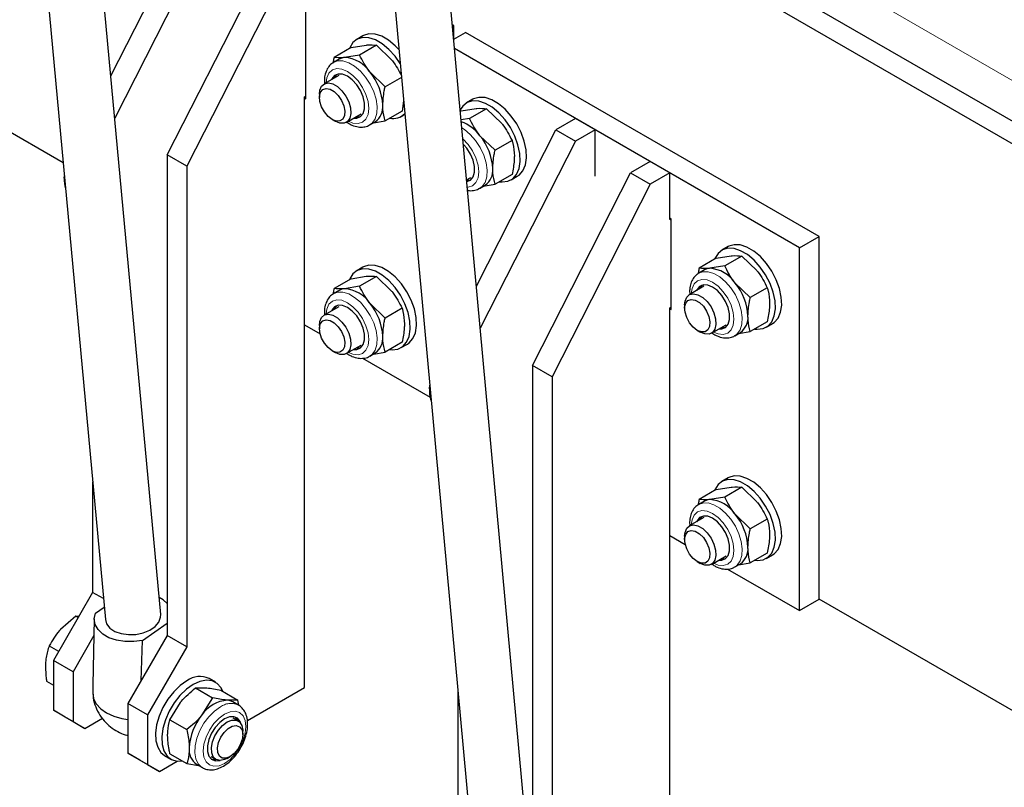
# Model space of a CAD drawing. Units: millimetres. Extents: x 5 to 415, y 1 to 292.
# Drawn here: x 340 to 349, y 219 to 226 of the extents above; entities that cross this region are included whole.
import ezdxf

# ---------------------------------------------------------------- set-up
doc = ezdxf.new("R2010")
doc.units = ezdxf.units.MM
doc.linetypes.add('PHANTOM', pattern=[12.7, 6.35, -1.27, 1.27, -1.27, 1.27, -1.27])

msp = doc.modelspace()

# ---------------------------------------------------------------- linework, layer by layer
at = {"color": 7, "linetype": 'Continuous', "lineweight": 25}
for p, q in [((341.1880064, 220.6086489), (340.0253662, 233.1897244)), ((339.5274564, 233.1440524), (340.6901278, 220.562639)), ((340.3099986, 224.6760652), (329.2616754, 231.0541264)), ((344.4764515, 218.7106129), (343.3411411, 231.0794206)), ((342.8432034, 231.0340534), (343.9785446, 218.6649109)), ((362.2493569, 217.3182253), (343.6169592, 228.0744796)), ((362.2691393, 217.1027032), (343.6367416, 227.8589574)), ((340.739839, 225.4583251), (341.4592674, 226.8705656)), ((341.6360441, 226.7685146), (340.7749657, 225.0782147)), ((341.2471354, 224.7477055), (342.1310188, 226.4827718)), ((342.3077955, 226.3807207), (341.4239121, 224.6456545)), ((342.4951733, 225.2518407), (342.4951733, 226.0683815)), ((343.8280751, 225.9112861), (343.814812, 225.9189427)), ((343.8161469, 225.9044), (343.8280751, 225.9112861)), ((343.8280751, 225.7888249), (343.8280751, 225.9112861)), ((343.0093729, 225.8187901), (342.9528044, 225.7861337)), ((343.8268217, 225.7881013), (343.9341411, 225.8500555)), ((347.1161217, 224.0131372), (343.9341411, 225.8500555)), ((342.9024527, 225.713746), (343.0378833, 225.7358695)), ((343.1322624, 225.7342945), (342.9788596, 225.6457369)), ((343.1322624, 225.7342945), (343.267693, 225.6032032)), ((342.9024527, 225.713746), (342.7490499, 225.6251884)), ((342.9788596, 225.6457369), (342.8434289, 225.6236134)), ((346.939345, 223.9110862), (343.8345944, 225.7034206)), ((342.795847, 225.608924), (342.7450237, 225.5795843)), ((342.7920506, 225.4623987), (342.6591853, 225.3856972)), ((343.2086693, 225.3598558), (343.0732386, 225.4909471)), ((343.3562098, 225.4450292), (343.2086693, 225.3598558)), ((342.6177558, 225.2941282), (342.6177558, 225.262819)), ((342.4951733, 225.2742872), (342.4845722, 225.2681673)), ((342.4845722, 224.431213), (342.4845722, 225.2681673)), ((342.4845722, 225.2579605), (342.4951733, 225.2518407)), ((343.3757312, 225.2323513), (343.3620721, 225.1419838)), ((343.9993224, 225.2473044), (343.9427539, 225.2146481)), ((342.859169, 225.0392776), (342.9920344, 225.1159792)), ((343.3620721, 225.1419838), (343.2086693, 225.0534263)), ((343.3527719, 225.0932946), (343.3866973, 225.1128793)), ((343.8924022, 225.1422603), (343.8864193, 225.1388065)), ((343.8924022, 225.1422603), (344.0278328, 225.1643838)), ((344.1222119, 225.1628088), (343.9688091, 225.0742512)), ((344.1222119, 225.1628088), (344.2576425, 225.0317175)), ((342.732041, 225.0648497), (342.7591542, 225.0491925)), ((343.0699973, 225.0166525), (343.1208206, 225.0459922)), ((343.102991, 225.0356994), (343.2086693, 225.0534263)), ((343.9688091, 225.0742512), (343.8934743, 225.0619448)), ((344.9240906, 225.0744678), (344.7473139, 224.9724168)), ((345.1008673, 224.9724168), (344.9240906, 225.0744678)), ((344.0307947, 223.5658871), (344.7473139, 224.9724168)), ((344.7473139, 224.9724168), (344.9240906, 224.8703657)), ((345.1008673, 224.9724168), (344.9240906, 224.8703657)), ((345.1008673, 224.5539396), (345.1008673, 224.9724168)), ((344.1986188, 224.7883701), (344.0631881, 224.9194614)), ((344.9240906, 224.8703657), (344.0657206, 223.1853824)), ((344.3520216, 224.8769277), (344.1986188, 224.7883701)), ((341.4239121, 224.6456545), (341.2471354, 224.7477055)), ((341.2471354, 224.7477055), (341.2471354, 220.4200392)), ((345.5958421, 224.6866739), (345.4190654, 224.5846229)), ((345.7726188, 224.5846229), (345.5958421, 224.6866739)), ((341.4239121, 224.6456545), (341.4239121, 220.3179882)), ((344.3520216, 224.5704981), (344.1986188, 224.4819406)), ((344.5351819, 222.8495566), (345.4190654, 224.5846229)), ((345.4190654, 224.5846229), (345.5958421, 224.4825719)), ((345.7726188, 224.5846229), (345.5958421, 224.4825719)), ((345.7726188, 224.1661457), (345.7726188, 224.5846229)), ((340.3196588, 224.5386123), (340.3208272, 224.5588872)), ((340.3196588, 224.5386123), (340.3196588, 224.5073031)), ((343.9430341, 224.5220083), (343.9819839, 224.5444935)), ((344.0929405, 224.4642137), (344.1986188, 224.4819406)), ((344.3427214, 224.521809), (344.3992899, 224.5544653)), ((345.5958421, 224.4825719), (344.7119586, 222.7475056)), ((342.4845722, 223.6248789), (342.4845722, 224.4414197)), ((344.0599468, 224.4451669), (344.1107701, 224.4745065)), ((345.7832198, 224.1702326), (345.7726188, 224.1763525)), ((345.7726188, 224.1661457), (345.781459, 224.1712491)), ((345.7832198, 223.3536918), (345.7832198, 224.1702326)), ((346.939345, 223.9110862), (347.1161217, 224.0131372)), ((347.1161217, 220.746974), (347.1161217, 224.0131372)), ((346.2974195, 223.9206412), (346.2408509, 223.8879849)), ((346.939345, 220.644923), (346.939345, 223.9110862)), ((346.1904992, 223.8155971), (346.0370964, 223.7270396)), ((346.1904992, 223.8155971), (346.3259298, 223.8377206)), ((346.4203089, 223.8361456), (346.2669061, 223.747588)), ((346.4203089, 223.8361456), (346.5557395, 223.7050543)), ((343.0093729, 223.736611), (342.9528044, 223.7039547)), ((346.0838935, 223.7107751), (346.0330702, 223.6814354)), ((346.2669061, 223.747588), (346.1314755, 223.7254645)), ((342.4845722, 219.9504453), (342.4845722, 223.6350857)), ((342.9024527, 223.6315669), (342.7490499, 223.5430094)), ((342.9024527, 223.6315669), (343.0378833, 223.6536904)), ((343.1322624, 223.6521154), (342.9788596, 223.5635578)), ((343.1322624, 223.6521154), (343.267693, 223.5210241)), ((342.795847, 223.5267449), (342.7450237, 223.4974052)), ((342.9788596, 223.5635578), (342.8434289, 223.5414343)), ((346.0800972, 223.5642499), (345.9472318, 223.4875483)), ((346.4967158, 223.4617069), (346.3612852, 223.5927982)), ((346.6501186, 223.5502645), (346.4967158, 223.4617069)), ((342.7920506, 223.3802196), (342.6591853, 223.3035181)), ((343.2086693, 223.2776767), (343.0732386, 223.408768)), ((343.3620721, 223.3662343), (343.2086693, 223.2776767)), ((345.7832198, 223.3761383), (345.7726188, 223.3700184)), ((345.7726188, 222.5330641), (345.7726188, 223.3700184)), ((345.7726188, 223.3598117), (345.7832198, 223.3536918)), ((345.9058023, 223.3959794), (345.9058023, 223.3646701)), ((346.6501186, 223.243835), (346.4967158, 223.1552774)), ((342.4845722, 223.2166085), (342.6233864, 223.1364728)), ((342.6177558, 223.2119491), (342.6177558, 223.1806399)), ((346.0200876, 223.1667008), (346.0472007, 223.1510437)), ((346.1472156, 223.1411288), (346.2800809, 223.2178303)), ((346.3910375, 223.1375505), (346.4967158, 223.1552774)), ((346.6408184, 223.1951458), (346.697387, 223.2278021)), ((346.3580438, 223.1185037), (346.4088671, 223.1478433)), ((342.732041, 222.9826706), (342.7591542, 222.9670134)), ((342.859169, 222.9570986), (342.9920344, 223.0338001)), ((343.3620721, 223.0598048), (343.2086693, 222.9712472)), ((343.3527719, 223.0111156), (343.4093404, 223.0437719)), ((343.0049124, 222.9162225), (343.6133359, 222.5649871)), ((343.0699973, 222.9344735), (343.1208206, 222.9638131)), ((343.102991, 222.9535203), (343.2086693, 222.9712472)), ((344.7119586, 222.7475056), (344.5351819, 222.8495566)), ((344.5351819, 222.8495566), (344.5351819, 218.5218903)), ((344.7119586, 222.7475056), (344.7119586, 218.4198393)), ((343.6077053, 222.6404635), (343.6107179, 222.6722528)), ((343.6077053, 222.6404635), (343.6077053, 222.6091542)), ((345.7726188, 221.7267301), (345.7726188, 222.5432709)), ((346.2974195, 221.8384621), (346.2408509, 221.8058058)), ((340.5753839, 221.8042971), (340.5753839, 220.807833)), ((345.7726188, 218.0522964), (345.7726188, 221.7369368)), ((346.1904992, 221.7334181), (346.0370964, 221.6448605)), ((346.1904992, 221.7334181), (346.3259298, 221.7555416)), ((346.4203089, 221.7539665), (346.2669061, 221.665409)), ((346.4203089, 221.7539665), (346.5557395, 221.6228753)), ((346.2669061, 221.665409), (346.1314755, 221.6432855)), ((346.0838935, 221.628596), (346.0330702, 221.5992564)), ((346.0800972, 221.4820708), (345.9472318, 221.4053692)), ((346.4967158, 221.3795279), (346.3612852, 221.5106191)), ((346.6501186, 221.4680854), (346.4967158, 221.3795279)), ((345.7726188, 221.3184597), (345.9114329, 221.238324)), ((345.9058023, 221.3138003), (345.9058023, 221.282491)), ((346.1472156, 221.0589497), (346.2800809, 221.1356512)), ((346.6501186, 221.1616559), (346.4967158, 221.0730983)), ((346.6408184, 221.1129667), (346.697387, 221.145623)), ((346.0200876, 221.0845218), (346.0472007, 221.0688646)), ((346.3580438, 221.0363246), (346.4088671, 221.0656643)), ((346.3910375, 221.0553715), (346.4967158, 221.0730983)), ((346.292959, 221.0180737), (346.939345, 220.644923)), ((340.5753839, 220.807833), (340.2218305, 220.1954606)), ((340.6726584, 220.7516777), (340.5753839, 220.807833)), ((340.6001088, 220.6200528), (340.6797147, 220.6753212)), ((346.939345, 220.644923), (347.1161217, 220.746974)), ((362.7637794, 211.7137734), (347.1161217, 220.746974)), ((340.4255198, 220.5944797), (340.2845465, 220.4725373)), ((340.4255198, 220.5944797), (340.4455338, 220.5829259)), ((340.4500647, 220.5907738), (340.4255198, 220.5944797)), ((340.5899902, 220.5694067), (340.5771873, 219.9761085)), ((341.0243729, 220.3751304), (341.2471354, 220.529789)), ((340.5867506, 220.4192835), (340.3986072, 220.0934096)), ((341.2471354, 220.4200392), (340.893582, 219.8076667)), ((341.4239121, 220.3179882), (341.2471354, 220.4200392)), ((340.1846248, 220.3268963), (340.2694447, 220.2779308)), ((341.0120119, 220.0127934), (341.0243729, 220.3751304)), ((341.4239121, 220.3179882), (341.0703587, 219.7056157)), ((340.3986072, 220.0934096), (340.2218305, 220.1954606)), ((340.2218305, 220.1954606), (340.2218305, 219.7463631)), ((340.3986072, 220.0934096), (340.3986072, 219.6443121)), ((340.1605603, 220.0078373), (340.2218305, 219.9724667)), ((340.5781657, 220.0152721), (340.5757327, 219.9055167)), ((341.6804644, 219.9989322), (341.6238958, 220.0315886)), ((341.5010064, 219.947093), (341.5953855, 219.948668)), ((341.5010064, 219.947093), (341.6544092, 219.8585354)), ((341.7308161, 219.9265445), (341.8842189, 219.837987)), ((341.968902, 219.6527552), (342.4845722, 219.9504453)), ((343.8634305, 219.9190389), (343.8634305, 218.9096842)), ((341.0703587, 219.7056157), (340.893582, 219.8076667)), ((340.893582, 219.8076667), (340.893582, 219.3585693)), ((341.2711967, 219.6612119), (341.3655758, 219.8160017)), ((341.6544092, 219.8585354), (341.5600301, 219.7037456)), ((341.8842189, 219.837987), (341.7898398, 219.8364119)), ((341.8882451, 219.7923828), (341.8374218, 219.8217225)), ((341.8882451, 219.7923828), (341.8837804, 219.7948223)), ((341.8909323, 219.7935714), (341.8842189, 219.837987)), ((340.2218305, 219.7463631), (340.3986072, 219.6443121)), ((340.3278966, 219.6851126), (340.2218305, 219.7463631)), ((341.0703587, 219.7056157), (341.0703587, 219.2565183)), ((340.5046733, 219.5830616), (340.3278966, 219.6851126)), ((340.3986072, 219.6443121), (340.5046733, 219.5830616)), ((340.5046733, 219.5830616), (340.6628375, 219.6743679)), ((341.2711967, 219.6612119), (341.4245995, 219.5726543)), ((341.8856951, 219.6495212), (341.8412181, 219.6751972)), ((341.9271246, 219.526643), (341.9271246, 219.5579522)), ((340.893582, 219.3585693), (341.0703587, 219.2565183)), ((340.999648, 219.2973188), (340.893582, 219.3585693)), ((341.2711967, 219.3547823), (341.4245995, 219.2662248)), ((341.1764247, 219.1952678), (340.999648, 219.2973188)), ((341.0703587, 219.2565183), (341.1764247, 219.1952678)), ((341.1764247, 219.1952678), (341.3373617, 219.2881747)), ((341.2239283, 219.3387495), (341.2804969, 219.3060932)), ((341.4245995, 219.2662248), (341.5291577, 219.2491445)), ((341.5124482, 219.2587907), (341.5632715, 219.229451)), ((341.6412344, 219.3287777), (341.6857114, 219.3031017)), ((341.7857262, 219.3130165), (341.8128394, 219.3286737))]:
    msp.add_line(p, q, dxfattribs=at)
at = {"color": 8, "linetype": 'PHANTOM', "lineweight": 18}
msp.add_line((343.5813741, 228.4621672), (362.2137718, 217.705913), dxfattribs=at)
at = {"color": 7, "linetype": 'Continuous', "lineweight": 25, "flags": 128}
for points in [[(343.3333222, 225.6943813), (343.2996688, 225.7297534), (343.2399374, 225.7794184), (343.178776, 225.8147261), (343.1190446, 225.8340256), (343.063536, 225.8364145), (343.0148459, 225.8217812), (343.0093729, 225.8187901)], [(343.3448697, 225.5685759), (343.2986088, 225.6353973), (343.2431003, 225.6970971), (343.1833688, 225.746762), (343.1222075, 225.7820697), (343.062476, 225.8013693), (343.0069675, 225.8037582), (342.9582774, 225.7891249), (342.9186823, 225.7581535), (342.8900339, 225.7122922), (342.8869876, 225.7048182)], [(342.8434289, 225.6236134), (342.8184345, 225.618757), (342.795847, 225.608924)], [(342.9256292, 225.0776443), (342.9535715, 225.077893), (342.9868445, 225.0919781), (343.010647, 225.1210066), (343.0230506, 225.1626268), (343.0230506, 225.2134669), (343.010647, 225.269408), (342.9868445, 225.3259183), (342.9535715, 225.3784195), (342.9135237, 225.4226584), (342.8699454, 225.4550509), (342.8263672, 225.4729728), (342.7863193, 225.4749722), (342.7530464, 225.4608871), (342.7292439, 225.4318586), (342.7256454, 225.4240638)], [(342.7721872, 225.4712901), (342.751341, 225.4446149), (342.7477425, 225.4368202)], [(342.6177558, 225.2941282), (342.6213015, 225.3284208), (342.6367027, 225.3648445), (342.6629862, 225.3877306), (342.6978167, 225.3950456), (342.7380994, 225.3861395), (342.7802549, 225.3618036), (342.8205376, 225.3242004), (342.8553681, 225.2766709), (342.8816516, 225.2234385), (342.8970528, 225.169233), (342.9002031, 225.1188708), (342.8908226, 225.0768269), (342.8697448, 225.0468371), (342.8388426, 225.031566), (342.8008618, 225.0323705), (342.7591772, 225.0491792), (342.7591772, 225.0491792)], [(342.7320596, 225.064839), (342.6949452, 225.0934164), (342.6618528, 225.1332007), (342.6363683, 225.1798804), (342.6212535, 225.2283972), (342.6181462, 225.2734936), (342.6273832, 225.3102825), (342.6479636, 225.3347774), (342.677657, 225.3443238), (342.7132458, 225.3378873), (342.7508734, 225.3161654), (342.7864622, 225.2815119), (342.8161557, 225.2376821), (342.836736, 225.1894257), (342.845973, 225.1419719), (342.8428658, 225.1004632), (342.8277509, 225.0693976), (342.8022665, 225.0521416), (342.769174, 225.0505651), (342.7320596, 225.064839)], [(344.2393901, 224.5054774), (344.2615002, 224.5032394), (344.3139068, 224.5093977), (344.3583096, 224.5323345), (344.3926326, 224.5709774), (344.4152707, 224.6235194), (344.4251655, 224.6875037), (344.4218543, 224.7599385), (344.4054919, 224.8374369), (344.3768434, 224.916375), (344.3372484, 224.9930618), (344.2885583, 225.0639116), (344.2330498, 225.1256114), (344.1733183, 225.1752764), (344.112157, 225.210584), (344.0524255, 225.2298836), (343.996917, 225.2322725), (343.9482269, 225.2176392), (343.9086318, 225.1866678), (343.8852119, 225.1519603)], [(344.3992899, 224.5544653), (344.4148782, 224.5649909), (344.4492011, 224.6036337), (344.4718393, 224.6561757), (344.4817341, 224.72016), (344.4784229, 224.7925948), (344.4620605, 224.8700932), (344.433412, 224.9490313), (344.393817, 225.0257181), (344.3451268, 225.0965679), (344.2896183, 225.1582678), (344.2298869, 225.2079327), (344.1687255, 225.2432404), (344.1089941, 225.2625399), (344.0534855, 225.2649289), (344.0047954, 225.2502955), (343.9993224, 225.2473044)], [(342.9477263, 225.0904006), (342.9756686, 225.0906493), (342.9898008, 225.0943315)], [(343.9444515, 224.5065661), (343.976794, 224.5204924), (344.0005964, 224.5495209), (344.0130001, 224.5911411), (344.0130001, 224.6419812), (344.0005964, 224.6979224), (343.976794, 224.7544326), (343.943521, 224.8069338), (343.9137246, 224.8413249)], [(343.943373, 224.5183162), (343.9656181, 224.5191637), (343.9797503, 224.5228458)], [(346.5374871, 223.1788142), (346.5595973, 223.1765762), (346.6120038, 223.1827345), (346.6564067, 223.2056713), (346.6907296, 223.2443142), (346.7133678, 223.2968562), (346.7232626, 223.3608405), (346.7199514, 223.4332753), (346.703589, 223.5107737), (346.6749405, 223.5897118), (346.6353455, 223.6663986), (346.5866553, 223.7372484), (346.5311468, 223.7989483), (346.4714154, 223.8486132), (346.410254, 223.8839209), (346.3505226, 223.9032204), (346.295014, 223.9056093), (346.2463239, 223.890976), (346.2067289, 223.8600046), (346.1780804, 223.8141433), (346.1750341, 223.8066693)], [(346.697387, 223.2278021), (346.7129752, 223.2383277), (346.7472982, 223.2769705), (346.7699363, 223.3295125), (346.7798311, 223.3934968), (346.7765199, 223.4659317), (346.7601575, 223.54343), (346.731509, 223.6223681), (346.691914, 223.699055), (346.6432239, 223.7699047), (346.5877153, 223.8316046), (346.5279839, 223.8812695), (346.4668225, 223.9165772), (346.4070911, 223.9358767), (346.3515826, 223.9382657), (346.3028924, 223.9236323), (346.2974195, 223.9206412)], [(343.2494406, 222.994784), (343.2715507, 222.992546), (343.3239573, 222.9987043), (343.3683601, 223.0216411), (343.4026831, 223.060284), (343.4253212, 223.112826), (343.435216, 223.1768103), (343.4319048, 223.2492451), (343.4155424, 223.3267435), (343.3868939, 223.4056816), (343.3472989, 223.4823684), (343.2986088, 223.5532182), (343.2431003, 223.614918), (343.1833688, 223.664583), (343.1222075, 223.6998907), (343.062476, 223.7191902), (343.0069675, 223.7215791), (342.9582774, 223.7069458), (342.9186823, 223.6759744), (342.8900339, 223.6301131), (342.8869876, 223.6226391)], [(343.4093404, 223.0437719), (343.4249287, 223.0542975), (343.4592516, 223.0929403), (343.4818898, 223.1454823), (343.4917846, 223.2094666), (343.4884734, 223.2819015), (343.472111, 223.3593998), (343.4434625, 223.4383379), (343.4038675, 223.5150247), (343.3551773, 223.5858745), (343.2996688, 223.6475744), (343.2399374, 223.6972393), (343.178776, 223.732547), (343.1190446, 223.7518465), (343.063536, 223.7542355), (343.0148459, 223.7396021), (343.0093729, 223.736611)], [(346.1314755, 223.7254645), (346.106481, 223.7206081), (346.0838935, 223.7107751)], [(342.8434289, 223.5414343), (342.8184345, 223.5365779), (342.795847, 223.5267449)], [(346.2136757, 223.1794954), (346.2416181, 223.1797441), (346.274891, 223.1938292), (346.2986935, 223.2228577), (346.3110972, 223.2644779), (346.3110972, 223.315318), (346.2986935, 223.3712592), (346.274891, 223.4277694), (346.2416181, 223.4802707), (346.2015702, 223.5245095), (346.157992, 223.556902), (346.1144137, 223.5748239), (346.0743659, 223.5768233), (346.0410929, 223.5627382), (346.0172904, 223.5337097), (346.013692, 223.5259149)], [(346.0602337, 223.5731412), (346.0393875, 223.5464661), (346.0357891, 223.5386713)], [(345.9058023, 223.3959794), (345.9093481, 223.4302719), (345.9247492, 223.4666956), (345.9510327, 223.4895818), (345.9858633, 223.4968967), (346.0261459, 223.4879906), (346.0683014, 223.4636548), (346.1085841, 223.4260515), (346.1434146, 223.378522), (346.1696982, 223.3252896), (346.1850993, 223.2710841), (346.1882496, 223.220722), (346.1788691, 223.1786781), (346.1577914, 223.1486882), (346.1268892, 223.1334171), (346.0889084, 223.1342217), (346.0472237, 223.1510304), (346.0472237, 223.1510304)], [(346.0201061, 223.1666901), (345.9829918, 223.1952676), (345.9498993, 223.2350518), (345.9244148, 223.2817316), (345.9093, 223.3302484), (345.9061927, 223.3753447), (345.9154298, 223.4121336), (345.9360101, 223.4366285), (345.9657035, 223.446175), (346.0012924, 223.4397385), (346.0389199, 223.4180165), (346.0745087, 223.3833631), (346.1042022, 223.3395333), (346.1247825, 223.2912768), (346.1340196, 223.2438231), (346.1309123, 223.2023143), (346.1157975, 223.1712487), (346.090313, 223.1539927), (346.0572205, 223.1524162), (346.0201061, 223.1666901)], [(342.9256292, 222.9954652), (342.9535715, 222.9957139), (342.9868445, 223.009799), (343.010647, 223.0388275), (343.0230506, 223.0804477), (343.0230506, 223.1312878), (343.010647, 223.187229), (342.9868445, 223.2437392), (342.9535715, 223.2962405), (342.9135237, 223.3404793), (342.8699454, 223.3728718), (342.8263672, 223.3907937), (342.7863193, 223.3927931), (342.7530464, 223.378708), (342.7292439, 223.3496795), (342.7256454, 223.3418847)], [(342.7721872, 223.389111), (342.751341, 223.3624359), (342.7477425, 223.3546411)], [(342.6177558, 223.2119491), (342.6213015, 223.2462417), (342.6367027, 223.2826654), (342.6629862, 223.3055515), (342.6978167, 223.3128665), (342.7380994, 223.3039604), (342.7802549, 223.2796245), (342.8205376, 223.2420213), (342.8553681, 223.1944918), (342.8816516, 223.1412594), (342.8970528, 223.0870539), (342.9002031, 223.0366918), (342.8908226, 222.9946479), (342.8697448, 222.964658), (342.8388426, 222.9493869), (342.8008618, 222.9501914), (342.7591772, 222.9670002), (342.7591772, 222.9670002)], [(342.7320596, 222.9826599), (342.6949452, 223.0112374), (342.6618528, 223.0510216), (342.6363683, 223.0977014), (342.6212535, 223.1462182), (342.6181462, 223.1913145), (342.6273832, 223.2281034), (342.6479636, 223.2525983), (342.677657, 223.2621448), (342.7132458, 223.2557083), (342.7508734, 223.2339863), (342.7864622, 223.1993329), (342.8161557, 223.1555031), (342.836736, 223.1072466), (342.845973, 223.0597929), (342.8428658, 223.0182841), (342.8277509, 222.9872185), (342.8022665, 222.9699625), (342.769174, 222.968386), (342.7320596, 222.9826599)], [(346.2357728, 223.1922518), (346.2637152, 223.1925005), (346.2778473, 223.1961826)], [(342.9477263, 223.0082216), (342.9756686, 223.0084703), (342.9898008, 223.0121524)], [(346.5374871, 221.0966351), (346.5595973, 221.0943971), (346.6120038, 221.1005554), (346.6564067, 221.1234923), (346.6907296, 221.1621351), (346.7133678, 221.2146771), (346.7232626, 221.2786615), (346.7199514, 221.3510963), (346.703589, 221.4285946), (346.6749405, 221.5075327), (346.6353455, 221.5842196), (346.5866553, 221.6550693), (346.5311468, 221.7167692), (346.4714154, 221.7664341), (346.410254, 221.8017418), (346.3505226, 221.8210413), (346.295014, 221.8234303), (346.2463239, 221.8087969), (346.2067289, 221.7778255), (346.1780804, 221.7319643), (346.1750341, 221.7244903)], [(346.697387, 221.145623), (346.7129752, 221.1561486), (346.7472982, 221.1947915), (346.7699363, 221.2473335), (346.7798311, 221.3113178), (346.7765199, 221.3837526), (346.7601575, 221.4612509), (346.731509, 221.540189), (346.691914, 221.6168759), (346.6432239, 221.6877257), (346.5877153, 221.7494255), (346.5279839, 221.7990904), (346.4668225, 221.8343981), (346.4070911, 221.8536977), (346.3515826, 221.8560866), (346.3028924, 221.8414532), (346.2974195, 221.8384621)], [(346.1314755, 221.6432855), (346.106481, 221.638429), (346.0838935, 221.628596)], [(346.2136757, 221.0973163), (346.2416181, 221.097565), (346.274891, 221.1116501), (346.2986935, 221.1406787), (346.3110972, 221.1822989), (346.3110972, 221.2331389), (346.2986935, 221.2890801), (346.274891, 221.3455904), (346.2416181, 221.3980916), (346.2015702, 221.4423304), (346.157992, 221.4747229), (346.1144137, 221.4926449), (346.0743659, 221.4946442), (346.0410929, 221.4805591), (346.0172904, 221.4515306), (346.013692, 221.4437359)], [(346.0602337, 221.4909621), (346.0393875, 221.464287), (346.0357891, 221.4564923)], [(345.9058023, 221.3138003), (345.9093481, 221.3480929), (345.9247492, 221.3845166), (345.9510327, 221.4074027), (345.9858633, 221.4147177), (346.0261459, 221.4058116), (346.0683014, 221.3814757), (346.1085841, 221.3438724), (346.1434146, 221.296343), (346.1696982, 221.2431105), (346.1850993, 221.1889051), (346.1882496, 221.1385429), (346.1788691, 221.096499), (346.1577914, 221.0665091), (346.1268892, 221.051238), (346.0889084, 221.0520426), (346.0472237, 221.0688513), (346.0472237, 221.0688513)], [(346.0201061, 221.084511), (345.9829918, 221.1130885), (345.9498993, 221.1528727), (345.9244148, 221.1995525), (345.9093, 221.2480693), (345.9061927, 221.2931656), (345.9154298, 221.3299546), (345.9360101, 221.3544494), (345.9657035, 221.3639959), (346.0012924, 221.3575594), (346.0389199, 221.3358375), (346.0745087, 221.301184), (346.1042022, 221.2573542), (346.1247825, 221.2090978), (346.1340196, 221.161644), (346.1309123, 221.1201353), (346.1157975, 221.0890696), (346.090313, 221.0718136), (346.0572205, 221.0702371), (346.0201061, 221.084511)], [(346.2357728, 221.1100727), (346.2637152, 221.1103214), (346.2778473, 221.1140035)], [(341.2471354, 220.7070777), (341.2119379, 220.7391655), (341.1737488, 220.7629326)], [(341.0243729, 220.3751304), (340.9453613, 220.364073), (340.8660215, 220.3645664), (340.7904897, 220.3765849), (340.7227034, 220.3995018), (340.6661965, 220.4321226), (340.6239146, 220.4727466), (340.598062, 220.5192562), (340.5899864, 220.5692266), (340.6001088, 220.6200528)], [(340.6901278, 220.562639), (340.7015803, 220.5241773), (340.730903, 220.4868541), (340.7756644, 220.4568577), (340.8325445, 220.4364128), (340.897325, 220.4270356), (340.9652013, 220.4294218), (341.0311393, 220.4433942), (341.0902488, 220.4679166), (341.1381458, 220.5011703), (341.1712781, 220.5406891), (341.1871883, 220.583542), (341.1880064, 220.6086489)], [(341.4239121, 220.0117854), (341.3631092, 219.9690485), (341.3051495, 219.9130378), (341.252743, 219.8463722), (341.2083401, 219.7721689), (341.1740171, 219.6938976), (341.151379, 219.6152181), (341.1414842, 219.5398095), (341.1447954, 219.4711978), (341.1611578, 219.412591), (341.1898063, 219.3667298), (341.2239283, 219.3387495)], [(341.4804806, 219.979129), (341.4196778, 219.9363922), (341.361718, 219.8803815), (341.3093115, 219.8137159), (341.2649086, 219.7395126), (341.2305857, 219.6612413), (341.2079475, 219.5825618), (341.1980527, 219.5071532), (341.2013639, 219.4385414), (341.2177263, 219.3799347), (341.2463748, 219.3340734), (341.2859698, 219.303102), (341.33466, 219.2884687), (341.3838281, 219.2897616)], [(341.7462812, 219.9176167), (341.7303756, 219.9497638), (341.6960526, 219.9884067), (341.6516497, 220.0113435), (341.5992432, 220.0175018), (341.5412834, 220.0065936), (341.4804806, 219.979129)], [(340.5757327, 219.9055167), (340.5841958, 219.8535411), (340.6085545, 219.8044944), (340.6478767, 219.7602531), (340.700658, 219.72251), (340.764879, 219.6927091), (340.8380824, 219.6719907), (340.893582, 219.6632874)], [(341.8374218, 219.8217225), (341.8148343, 219.8315555), (341.7898398, 219.8364119)], [(341.7633233, 219.6678494), (341.719745, 219.6354569), (341.6796972, 219.591218), (341.6464243, 219.5387168), (341.6226218, 219.4822065), (341.6102181, 219.4262654), (341.6102181, 219.3754253), (341.6226218, 219.3338051), (341.6464243, 219.3047766), (341.6796972, 219.2906915), (341.719745, 219.2926909), (341.7238686, 219.2937445)], [(341.6448646, 219.4098167), (341.6549019, 219.4628907), (341.6765614, 219.5171572), (341.7079187, 219.5677944), (341.7461874, 219.6103029), (341.7879674, 219.6409057), (341.8295461, 219.6568836), (341.8672292, 219.6568168), (341.8976684, 219.6407113), (341.918159, 219.6099982), (341.9268803, 219.5674065), (341.9271246, 219.5579522)], [(341.698988, 219.4069124), (341.7085215, 219.4544492), (341.7293574, 219.5026586), (341.759238, 219.5463165), (341.794925, 219.5806918), (341.8325513, 219.6020595), (341.8680396, 219.608104), (341.897544, 219.5981703), (341.9178673, 219.5733349), (341.9268072, 219.5362891), (341.923395, 219.4910473), (341.9080003, 219.4425122), (341.8822914, 219.3959434), (341.8490543, 219.3563873), (341.8118907, 219.3281304), (341.774828, 219.3142348), (341.7418823, 219.3162063), (341.716624, 219.3338313), (341.70179, 219.3651997), (341.698988, 219.4069124)], [(341.91288, 219.6211572), (341.9040248, 219.6446571), (341.8802224, 219.6736856), (341.8469494, 219.6877707), (341.8069016, 219.6857713), (341.7633233, 219.6678494)], [(341.8855262, 219.6496187), (341.8819278, 219.6574134), (341.8610816, 219.6840886)], [(341.7857262, 219.3130165), (341.7623894, 219.3017788), (341.7223108, 219.2937334), (341.6878649, 219.3019109), (341.6621124, 219.3255846), (341.6473415, 219.362651), (341.6448646, 219.4098167)], [(341.643468, 219.30713), (341.6576001, 219.3034479), (341.6855425, 219.3031992)]]:
    msp.add_lwpolyline(points, dxfattribs=at)
at = {"color": 8, "linetype": 'PHANTOM', "lineweight": 18, "flags": 128}
for points in [[(343.0694364, 225.016331), (343.0918462, 225.0332323), (343.1185255, 225.0711921), (343.1338289, 225.1213856), (343.1369314, 225.1811068), (343.1276658, 225.2471361), (343.1065315, 225.3159139), (343.074668, 225.3837323), (343.033793, 225.4469353), (342.98611, 225.5021155), (342.9341898, 225.5462982), (342.8808312, 225.5771014), (342.8289109, 225.5928646), (342.781228, 225.592738), (342.7433608, 225.5786045)], [(342.8778483, 225.050061), (342.919702, 225.033276), (342.9660678, 225.0286873), (343.0058829, 225.0409819), (343.0364342, 225.0693221), (343.0556395, 225.1117766), (343.0621901, 225.1654521), (343.0556395, 225.2266907), (343.0364342, 225.2913192), (343.0058829, 225.3549331), (342.9660678, 225.4131974), (342.919702, 225.4621414), (342.8699454, 225.4984296), (342.8201889, 225.5195891), (342.7738231, 225.5241779), (342.7340079, 225.5118832), (342.7034567, 225.483543), (342.6842514, 225.4410885), (342.6778646, 225.3964805)], [(344.0593859, 224.4448453), (344.0817957, 224.4617466), (344.1084749, 224.4997064), (344.1237784, 224.5498999), (344.1268809, 224.6096211), (344.1176153, 224.6756504), (344.096481, 224.7444282), (344.0646175, 224.8122466), (344.0237425, 224.8754496), (343.9760595, 224.9306298), (343.9241393, 224.9748125), (343.9000314, 224.9905074)], [(343.9490197, 224.4567971), (343.9560173, 224.4572016), (343.9958324, 224.4694962), (344.0263837, 224.4978365), (344.045589, 224.5402909), (344.0521396, 224.5939664), (344.045589, 224.655205), (344.0263837, 224.7198335), (343.9958324, 224.7834475), (343.9560173, 224.8417117), (343.9096515, 224.8906557), (343.9091564, 224.8910939)], [(346.3574829, 223.1181821), (346.3798927, 223.1350834), (346.406572, 223.1730432), (346.4218754, 223.2232367), (346.4249779, 223.2829579), (346.4157123, 223.3489872), (346.3945781, 223.417765), (346.3627145, 223.4855835), (346.3218395, 223.5487864), (346.2741566, 223.6039666), (346.2222363, 223.6481493), (346.1688777, 223.6789526), (346.1169575, 223.6947158), (346.0692745, 223.6945891), (346.0314074, 223.6804556)], [(346.1658949, 223.1519121), (346.2077485, 223.1351272), (346.2541143, 223.1305384), (346.2939295, 223.1428331), (346.3244807, 223.1711733), (346.343686, 223.2136277), (346.3502366, 223.2673032), (346.343686, 223.3285419), (346.3244807, 223.3931703), (346.2939295, 223.4567843), (346.2541143, 223.5150485), (346.2077485, 223.5639925), (346.157992, 223.6002807), (346.1082354, 223.6214402), (346.0618696, 223.626029), (346.0220545, 223.6137344), (345.9915032, 223.5853941), (345.9722979, 223.5429397), (345.9659111, 223.4983316)], [(343.0694364, 222.9341519), (343.0918462, 222.9510532), (343.1185255, 222.989013), (343.1338289, 223.0392065), (343.1369314, 223.0989277), (343.1276658, 223.164957), (343.1065315, 223.2337348), (343.074668, 223.3015533), (343.033793, 223.3647562), (342.98611, 223.4199364), (342.9341898, 223.4641191), (342.8808312, 223.4949223), (342.8289109, 223.5106855), (342.781228, 223.5105589), (342.7433608, 223.4964254)], [(342.8778483, 222.9678819), (342.919702, 222.951097), (342.9660678, 222.9465082), (343.0058829, 222.9588028), (343.0364342, 222.9871431), (343.0556395, 223.0295975), (343.0621901, 223.083273), (343.0556395, 223.1445116), (343.0364342, 223.2091401), (343.0058829, 223.2727541), (342.9660678, 223.3310183), (342.919702, 223.3799623), (342.8699454, 223.4162505), (342.8201889, 223.43741), (342.7738231, 223.4419988), (342.7340079, 223.4297042), (342.7034567, 223.4013639), (342.6842514, 223.3589095), (342.6778646, 223.3143014)], [(346.3574829, 221.036003), (346.3798927, 221.0529043), (346.406572, 221.0908642), (346.4218754, 221.1410576), (346.4249779, 221.2007788), (346.4157123, 221.2668082), (346.3945781, 221.335586), (346.3627145, 221.4034044), (346.3218395, 221.4666074), (346.2741566, 221.5217876), (346.2222363, 221.5659702), (346.1688777, 221.5967735), (346.1169575, 221.6125367), (346.0692745, 221.61241), (346.0314074, 221.5982766)], [(346.1658949, 221.069733), (346.2077485, 221.0529481), (346.2541143, 221.0483593), (346.2939295, 221.060654), (346.3244807, 221.0889942), (346.343686, 221.1314487), (346.3502366, 221.1851242), (346.343686, 221.2463628), (346.3244807, 221.3109912), (346.2939295, 221.3746052), (346.2541143, 221.4328695), (346.2077485, 221.4818134), (346.157992, 221.5181017), (346.1082354, 221.5392612), (346.0618696, 221.5438499), (346.0220545, 221.5315553), (345.9915032, 221.5032151), (345.9722979, 221.4607606), (345.9659111, 221.4161526)], [(341.7257583, 219.7762927), (341.6727605, 219.7385445), (341.6226199, 219.6885248), (341.5780394, 219.6289303), (341.5414226, 219.5629736), (341.5147433, 219.4942105), (341.4994399, 219.4263481), (341.4963374, 219.3630448), (341.505603, 219.3077134), (341.5267372, 219.2633366), (341.5586008, 219.232307), (341.5640663, 219.2289967)], [(341.7633233, 219.7112281), (341.7135667, 219.6749399), (341.667201, 219.6259959), (341.6273858, 219.5677316), (341.5968346, 219.5041177), (341.5776292, 219.4394892), (341.5710787, 219.3782506), (341.5776292, 219.3245751), (341.5968346, 219.2821207), (341.6273858, 219.2537804), (341.667201, 219.2414858), (341.7135667, 219.2460746), (341.7633233, 219.267234), (341.8130799, 219.3035223), (341.8594457, 219.3524663), (341.8992608, 219.4107305), (341.9298121, 219.4743445), (341.9490174, 219.5389729), (341.955568, 219.6002116), (341.9490174, 219.6538871), (341.9298121, 219.6963415), (341.8992608, 219.7246817), (341.8594457, 219.7369764), (341.8130799, 219.7323876), (341.7633233, 219.7112281)]]:
    msp.add_lwpolyline(points, dxfattribs=at)
at = {"color": 7, "linetype": 'Continuous', "lineweight": 25}
for centre, radius, start, end in [((342.8256832, 225.3274978), 0.2966468, 33.43491464, 86.57046189), ((342.689832, 225.1718212), 0.4988407, 2.63928736, 39.77207238), ((343.0246492, 225.1791336), 0.1642423, 305.84152444, 5.47065595), ((343.2786716, 225.2217288), 0.1476874, 258.58437789, 316.62201599), ((343.771124, 224.7032769), 0.3633692, 36.50867238, 70.06063763), ((343.6797815, 224.6003355), 0.4988407, 2.63928736, 39.77207238), ((344.0145987, 224.6076479), 0.1642423, 305.84152444, 5.47065595), ((340.492836, 224.5043132), 0.1729863, 169.24621149, 201.31341307), ((346.1137298, 223.429349), 0.2966468, 33.43491464, 86.57046189), ((342.8256832, 223.2453188), 0.2966468, 33.43491464, 86.57046189), ((345.9778785, 223.2736723), 0.4988407, 2.63928736, 39.77207238), ((342.689832, 223.0896421), 0.4988407, 2.63928736, 39.77207238), ((346.3126958, 223.2809847), 0.1642423, 305.84152444, 5.47065595), ((343.0246492, 223.0969545), 0.1642423, 305.84152444, 5.47065595), ((343.7795476, 222.6044339), 0.1715831, 165.92794876, 204.56081234), ((346.1137298, 221.3471699), 0.2966468, 33.43491464, 86.57046189), ((345.9778785, 221.1914932), 0.4988407, 2.63928736, 39.77207238), ((346.3126958, 221.1988056), 0.1642423, 305.84152444, 5.47065595), ((341.5406957, 219.8521141), 0.1978215, 65.12868698, 126.18177145), ((341.8075855, 219.5402963), 0.2966468, 93.42953811, 146.56508536), ((341.9434368, 219.3846197), 0.4988407, 140.22792762, 177.36071264), ((341.5991592, 219.3876519), 0.155319, 172.62454673, 236.06327288)]:
    msp.add_arc(centre, radius, start, end, dxfattribs=at)
at = {"color": 8, "linetype": 'PHANTOM', "lineweight": 18}
msp.add_arc((341.8210106, 219.6470509), 0.1605505, 66.98537111, 126.39052713, dxfattribs=at)
at = {"color": 7, "linetype": 'Continuous', "lineweight": 25}
for points, knots in [([(343.0378833, 225.7358695), (343.0405873, 225.7361013), (343.0790972, 225.7394021), (343.106647, 225.7367554), (343.1322624, 225.7342945)], [0, 0, 0, 0, 0.0702147664, 1, 1, 1, 1]), ([(343.0732386, 225.4909471), (343.0705347, 225.4943481), (343.0320248, 225.5427862), (343.004475, 225.5961344), (342.9788596, 225.6457369)], [0, 0, 0, 0, 0.070214766, 1, 1, 1, 1]), ([(342.7437653, 225.5765097), (342.7379609, 225.5736086), (342.7179852, 225.5636244), (342.6931967, 225.5326836), (342.671731, 225.4878552), (342.6613429, 225.4390784), (342.6631045, 225.4039436), (342.6638833, 225.3884093)], [0, 0, 0, 0, 0.095262717, 0.327848404, 0.561121974, 0.805956288, 1, 1, 1, 1]), ([(342.7490499, 225.6251884), (342.7459989, 225.6125619), (342.7423286, 225.5973719), (342.7409952, 225.5830088), (342.7407701, 225.5805849)], [0, 0, 0, 0, 0.8312414238, 1, 1, 1, 1]), ([(342.8434289, 225.6236134), (342.840725, 225.6233816), (342.8022151, 225.6200808), (342.7746653, 225.6227275), (342.7490499, 225.6251884)], [0, 0, 0, 0, 0.070214766, 1, 1, 1, 1]), ([(343.267693, 225.6032032), (343.2703982, 225.5998027), (343.3064032, 225.554544), (343.3321658, 225.5046966), (343.3559927, 225.4585945)], [0, 0, 0, 0, 0.075134753, 1, 1, 1, 1]), ([(343.1881435, 225.1947918), (343.190676, 225.2367413), (343.1939208, 225.2904899), (343.2060144, 225.3473694), (343.2086693, 225.3598558)], [0, 0, 0, 0, 0.780476749, 1, 1, 1, 1]), ([(343.2086693, 225.0534263), (343.2003348, 225.0870883), (343.1893892, 225.1312961), (343.1883834, 225.1825622), (343.1881435, 225.1947918)], [0, 0, 0, 0, 0.761448832, 1, 1, 1, 1]), ([(344.0278328, 225.1643838), (344.0305368, 225.1646156), (344.0690466, 225.1679164), (344.0965965, 225.1652697), (344.1222119, 225.1628088)], [0, 0, 0, 0, 0.0702147664, 1, 1, 1, 1]), ([(342.8636541, 225.0418668), (342.8668626, 225.0393365), (342.8725079, 225.0348847), (342.8784048, 225.0315513), (342.8809501, 225.0301125)], [0, 0, 0, 0, 0.568364428, 1, 1, 1, 1]), ([(342.8809501, 225.0301125), (342.890794, 225.0248642), (342.9191707, 225.009735), (342.9649964, 224.9964789), (343.0152999, 224.9965862), (343.0505529, 225.0040886), (343.0657015, 225.0153304), (343.0686422, 225.0175127)], [0, 0, 0, 0, 0.155632115, 0.448639192, 0.700056667, 0.941773906, 1, 1, 1, 1]), ([(344.0631881, 224.9194614), (344.0604842, 224.9228625), (344.0219743, 224.9713005), (343.9944245, 225.0246488), (343.9688091, 225.0742512)], [0, 0, 0, 0, 0.070214766, 1, 1, 1, 1]), ([(344.2576425, 225.0317175), (344.2603465, 225.0283164), (344.2988564, 224.9798784), (344.3264062, 224.9265301), (344.3520216, 224.8769277)], [0, 0, 0, 0, 0.0702147664, 1, 1, 1, 1]), ([(344.3520216, 224.8769277), (344.3546764, 224.8675065), (344.36677, 224.82459), (344.3700149, 224.7745878), (344.3725473, 224.7355622)], [0, 0, 0, 0, 0.219523251, 1, 1, 1, 1]), ([(344.178093, 224.6233061), (344.1806255, 224.6652556), (344.1838703, 224.7190042), (344.1959639, 224.7758837), (344.1986188, 224.7883701)], [0, 0, 0, 0, 0.780476749, 1, 1, 1, 1]), ([(344.3725473, 224.7355622), (344.3723074, 224.7230556), (344.3713017, 224.6706283), (344.3603561, 224.613783), (344.3520216, 224.5704981)], [0, 0, 0, 0, 0.238551168, 1, 1, 1, 1]), ([(344.1986188, 224.4819406), (344.1902843, 224.5156026), (344.1793387, 224.5598104), (344.1783329, 224.6110765), (344.178093, 224.6233061)], [0, 0, 0, 0, 0.761448832, 1, 1, 1, 1]), ([(343.9515795, 224.4289086), (343.9535326, 224.4283156), (343.9717628, 224.4227798), (344.0052501, 224.4260611), (344.0405024, 224.4325577), (344.055651, 224.4438374), (344.0585917, 224.446027)], [0, 0, 0, 0, 0.051874469, 0.484214461, 0.899873829, 1, 1, 1, 1]), ([(346.3259298, 223.8377206), (346.3286338, 223.8379524), (346.3671437, 223.8412532), (346.3946935, 223.8386065), (346.4203089, 223.8361456)], [0, 0, 0, 0, 0.0702147664, 1, 1, 1, 1]), ([(346.0370964, 223.7270396), (346.0340455, 223.7144131), (346.0303751, 223.6992231), (346.0290417, 223.68486), (346.0288167, 223.6824361)], [0, 0, 0, 0, 0.831241424, 1, 1, 1, 1]), ([(346.1314755, 223.7254645), (346.1287715, 223.7252328), (346.0902616, 223.7219319), (346.0627118, 223.7245787), (346.0370964, 223.7270396)], [0, 0, 0, 0, 0.070214766, 1, 1, 1, 1]), ([(346.3612852, 223.5927982), (346.3585812, 223.5961993), (346.3200713, 223.6446373), (346.2925215, 223.6979856), (346.2669061, 223.747588)], [0, 0, 0, 0, 0.070214766, 1, 1, 1, 1]), ([(346.5557395, 223.7050543), (346.5584435, 223.7016533), (346.5969534, 223.6532152), (346.6245032, 223.599867), (346.6501186, 223.5502645)], [0, 0, 0, 0, 0.070214766, 1, 1, 1, 1]), ([(343.0378833, 223.6536904), (343.0405873, 223.6539222), (343.0790972, 223.657223), (343.106647, 223.6545763), (343.1322624, 223.6521154)], [0, 0, 0, 0, 0.0702147664, 1, 1, 1, 1]), ([(346.0318118, 223.6783609), (346.0260075, 223.6754598), (346.0060317, 223.6654756), (345.9812432, 223.6345348), (345.9597775, 223.5897064), (345.9493894, 223.5409295), (345.951151, 223.5057948), (345.9519299, 223.4902604)], [0, 0, 0, 0, 0.095262717, 0.327848404, 0.561121974, 0.805956288, 1, 1, 1, 1]), ([(342.7490499, 223.5430094), (342.7459989, 223.5303828), (342.7423286, 223.5151929), (342.7409952, 223.5008298), (342.7407701, 223.4984059)], [0, 0, 0, 0, 0.831241424, 1, 1, 1, 1]), ([(342.8434289, 223.5414343), (342.840725, 223.5412026), (342.8022151, 223.5379017), (342.7746653, 223.5405485), (342.7490499, 223.5430094)], [0, 0, 0, 0, 0.070214766, 1, 1, 1, 1]), ([(343.0732386, 223.408768), (343.0705347, 223.4121691), (343.0320248, 223.4606071), (343.004475, 223.5139554), (342.9788596, 223.5635578)], [0, 0, 0, 0, 0.070214766, 1, 1, 1, 1]), ([(343.267693, 223.5210241), (343.270397, 223.5176231), (343.3089069, 223.469185), (343.3364567, 223.4158367), (343.3620721, 223.3662343)], [0, 0, 0, 0, 0.0702147664, 1, 1, 1, 1]), ([(346.6501186, 223.5502645), (346.6527734, 223.5408433), (346.6648671, 223.4979268), (346.6681119, 223.4479246), (346.6706444, 223.408899)], [0, 0, 0, 0, 0.219523251, 1, 1, 1, 1]), ([(342.7437653, 223.4943306), (342.7379609, 223.4914295), (342.7179852, 223.4814453), (342.6931967, 223.4505046), (342.671731, 223.4056762), (342.6613429, 223.3568993), (342.6631045, 223.3217646), (342.6638833, 223.3062302)], [0, 0, 0, 0, 0.095262717, 0.327848404, 0.561121974, 0.805956288, 1, 1, 1, 1]), ([(346.47619, 223.2966429), (346.4787225, 223.3385924), (346.4819673, 223.392341), (346.494061, 223.4492206), (346.4967158, 223.4617069)], [0, 0, 0, 0, 0.780476749, 1, 1, 1, 1]), ([(343.3620721, 223.3662343), (343.3647269, 223.3568131), (343.3768206, 223.3138966), (343.3800654, 223.2638944), (343.3825979, 223.2248688)], [0, 0, 0, 0, 0.219523251, 1, 1, 1, 1]), ([(346.6706444, 223.408899), (346.6704045, 223.3963924), (346.6693987, 223.3439651), (346.6584531, 223.2871198), (346.6501186, 223.243835)], [0, 0, 0, 0, 0.238551168, 1, 1, 1, 1]), ([(343.1881435, 223.1126127), (343.190676, 223.1545622), (343.1939208, 223.2083108), (343.2060144, 223.2651904), (343.2086693, 223.2776767)], [0, 0, 0, 0, 0.780476749, 1, 1, 1, 1]), ([(346.4967158, 223.1552774), (346.4883813, 223.1889394), (346.4774357, 223.2331472), (346.4764299, 223.2844133), (346.47619, 223.2966429)], [0, 0, 0, 0, 0.761448832, 1, 1, 1, 1]), ([(343.3825979, 223.2248688), (343.3823579, 223.2123622), (343.3813522, 223.1599349), (343.3704066, 223.1030896), (343.3620721, 223.0598048)], [0, 0, 0, 0, 0.238551168, 1, 1, 1, 1]), ([(343.2086693, 222.9712472), (343.2003348, 223.0049092), (343.1893892, 223.049117), (343.1883834, 223.1003831), (343.1881435, 223.1126127)], [0, 0, 0, 0, 0.761448832, 1, 1, 1, 1]), ([(346.1517006, 223.1437179), (346.1549092, 223.1411877), (346.1605544, 223.1367359), (346.1664513, 223.1334025), (346.1689967, 223.1319637)], [0, 0, 0, 0, 0.568364428, 1, 1, 1, 1]), ([(346.1689967, 223.1319637), (346.1788405, 223.1267154), (346.2072172, 223.1115861), (346.2530429, 223.09833), (346.3033464, 223.0984373), (346.3385994, 223.1059397), (346.353748, 223.1171815), (346.3566887, 223.1193638)], [0, 0, 0, 0, 0.155632115, 0.448639192, 0.700056667, 0.941773906, 1, 1, 1, 1]), ([(342.8636541, 222.9596877), (342.8668626, 222.9571575), (342.8725079, 222.9527057), (342.8784048, 222.9493723), (342.8809501, 222.9479335)], [0, 0, 0, 0, 0.568364428, 1, 1, 1, 1]), ([(342.8809501, 222.9479335), (342.890794, 222.9426852), (342.9191707, 222.9275559), (342.9649964, 222.9142998), (343.0152999, 222.9144071), (343.0505529, 222.9219095), (343.0657015, 222.9331513), (343.0686422, 222.9353336)], [0, 0, 0, 0, 0.155632115, 0.448639192, 0.700056667, 0.941773906, 1, 1, 1, 1]), ([(346.3259298, 221.7555416), (346.3286338, 221.7557733), (346.3671437, 221.7590742), (346.3946935, 221.7564274), (346.4203089, 221.7539665)], [0, 0, 0, 0, 0.0702147664, 1, 1, 1, 1]), ([(346.0370964, 221.6448605), (346.0340455, 221.632234), (346.0303751, 221.617044), (346.0290417, 221.6026809), (346.0288167, 221.600257)], [0, 0, 0, 0, 0.831241424, 1, 1, 1, 1]), ([(346.1314755, 221.6432855), (346.1287715, 221.6430537), (346.0902616, 221.6397529), (346.0627118, 221.6423996), (346.0370964, 221.6448605)], [0, 0, 0, 0, 0.070214766, 1, 1, 1, 1]), ([(346.3612852, 221.5106191), (346.3585812, 221.5140202), (346.3200713, 221.5624582), (346.2925215, 221.6158065), (346.2669061, 221.665409)], [0, 0, 0, 0, 0.070214766, 1, 1, 1, 1]), ([(346.0318118, 221.5961818), (346.0260075, 221.5932807), (346.0060317, 221.5832965), (345.9812432, 221.5523557), (345.9597775, 221.5075273), (345.9493894, 221.4587504), (345.951151, 221.4236157), (345.9519299, 221.4080814)], [0, 0, 0, 0, 0.095262717, 0.327848404, 0.561121974, 0.805956288, 1, 1, 1, 1]), ([(346.5557395, 221.6228753), (346.5584435, 221.6194742), (346.5969534, 221.5710362), (346.6245032, 221.5176879), (346.6501186, 221.4680854)], [0, 0, 0, 0, 0.070214766, 1, 1, 1, 1]), ([(346.6501186, 221.4680854), (346.6527734, 221.4586643), (346.6648671, 221.4157477), (346.6681119, 221.3657455), (346.6706444, 221.3267199)], [0, 0, 0, 0, 0.219523251, 1, 1, 1, 1]), ([(346.47619, 221.2144638), (346.4787225, 221.2564134), (346.4819673, 221.3101619), (346.494061, 221.3670415), (346.4967158, 221.3795279)], [0, 0, 0, 0, 0.780476749, 1, 1, 1, 1]), ([(346.6706444, 221.3267199), (346.6704045, 221.3142134), (346.6693987, 221.2617861), (346.6584531, 221.2049407), (346.6501186, 221.1616559)], [0, 0, 0, 0, 0.238551168, 1, 1, 1, 1]), ([(346.4967158, 221.0730983), (346.4883813, 221.1067603), (346.4774357, 221.1509682), (346.4764299, 221.2022342), (346.47619, 221.2144638)], [0, 0, 0, 0, 0.761448832, 1, 1, 1, 1]), ([(346.1517006, 221.0615389), (346.1549092, 221.0590086), (346.1605544, 221.0545568), (346.1664513, 221.0512234), (346.1689967, 221.0497846)], [0, 0, 0, 0, 0.568364428, 1, 1, 1, 1]), ([(346.1689967, 221.0497846), (346.1788405, 221.0445363), (346.2072172, 221.0294071), (346.2530429, 221.0161509), (346.3033464, 221.0162583), (346.3385994, 221.0237607), (346.353748, 221.0350025), (346.3566887, 221.0371848)], [0, 0, 0, 0, 0.155632115, 0.448639192, 0.700056667, 0.941773906, 1, 1, 1, 1]), ([(340.2845465, 220.4725373), (340.2817111, 220.4693532), (340.2413295, 220.4240046), (340.2119455, 220.3736838), (340.1846248, 220.3268963)], [0, 0, 0, 0, 0.0702147664, 1, 1, 1, 1]), ([(340.1846248, 220.3268963), (340.1736098, 220.2929088), (340.1586302, 220.2466879), (340.1534404, 220.1933366), (340.1520668, 220.1792161)], [0, 0, 0, 0, 0.735328678, 1, 1, 1, 1]), ([(340.1520668, 220.1792161), (340.1513507, 220.1374919), (340.1503926, 220.0816689), (340.1585101, 220.0227245), (340.1605603, 220.0078373)], [0, 0, 0, 0, 0.747436312, 1, 1, 1, 1]), ([(340.57832, 219.8915174), (340.578946, 219.8797998), (340.5810409, 219.8405868), (340.6013823, 219.7756571), (340.6387544, 219.6999993), (340.6902548, 219.6349994), (340.7507789, 219.5825796), (340.8156678, 219.5451488), (340.8643493, 219.5252504), (340.8905794, 219.519611), (340.893582, 219.5189655)], [0, 0, 0, 0, 0.067486246, 0.225842286, 0.386952993, 0.552028373, 0.699816288, 0.845470582, 0.982311141, 1, 1, 1, 1]), ([(341.3655758, 219.8160017), (341.3683207, 219.8193791), (341.4074149, 219.8674798), (341.4559133, 219.9087347), (341.5010064, 219.947093)], [0, 0, 0, 0, 0.070214766, 1, 1, 1, 1]), ([(341.5953855, 219.948668), (341.5981305, 219.9484126), (341.6372246, 219.9447744), (341.685723, 219.9353278), (341.7308161, 219.9265445)], [0, 0, 0, 0, 0.0702147664, 1, 1, 1, 1]), ([(341.5647637, 219.2295569), (341.5661701, 219.2284479), (341.5800798, 219.2174797), (341.614375, 219.2100065), (341.6630434, 219.2086976), (341.7143496, 219.2224093), (341.7664522, 219.2492618), (341.8176572, 219.2892659), (341.8649657, 219.3402641), (341.9058195, 219.3993888), (341.9382977, 219.4637252), (341.9608547, 219.530429), (341.9721902, 219.5967988), (341.9710139, 219.6600614), (341.9569385, 219.7150604), (341.930738, 219.7580449), (341.9049376, 219.7848062), (341.8861668, 219.7922545), (341.881524, 219.7940968)], [0, 0, 0, 0, 0.007246983, 0.07167708, 0.135380675, 0.201527388, 0.271378613, 0.343524623, 0.415930693, 0.488095073, 0.560227792, 0.632650195, 0.70571554, 0.779819887, 0.854804749, 0.918470016, 0.979834451, 1, 1, 1, 1]), ([(341.7898398, 219.8364119), (341.7870948, 219.8366674), (341.7480007, 219.8403055), (341.6995023, 219.8497521), (341.6544092, 219.8585354)], [0, 0, 0, 0, 0.070214766, 1, 1, 1, 1]), ([(341.5600301, 219.7037456), (341.5572851, 219.7003682), (341.518191, 219.6522675), (341.4696926, 219.6110125), (341.4245995, 219.5726543)], [0, 0, 0, 0, 0.070214766, 1, 1, 1, 1]), ([(341.2506709, 219.5198464), (341.2509108, 219.532076), (341.2519166, 219.583342), (341.2628622, 219.6275499), (341.2711967, 219.6612119)], [0, 0, 0, 0, 0.238551168, 1, 1, 1, 1]), ([(341.2711967, 219.3547823), (341.2685418, 219.3672687), (341.2564482, 219.4241483), (341.2532034, 219.4778969), (341.2506709, 219.5198464)], [0, 0, 0, 0, 0.219523251, 1, 1, 1, 1]), ([(341.4245995, 219.5726543), (341.432934, 219.5293695), (341.4438796, 219.4725242), (341.4448853, 219.4200969), (341.4451253, 219.4075903)], [0, 0, 0, 0, 0.761448832, 1, 1, 1, 1]), ([(341.4451253, 219.4075903), (341.4425928, 219.3685647), (341.439348, 219.3185625), (341.4272543, 219.275646), (341.4245995, 219.2662248)], [0, 0, 0, 0, 0.780476749, 1, 1, 1, 1])]:
    msp.add_open_spline(points, degree=3, knots=knots, dxfattribs=at)

doc.saveas('drawing.dxf')
